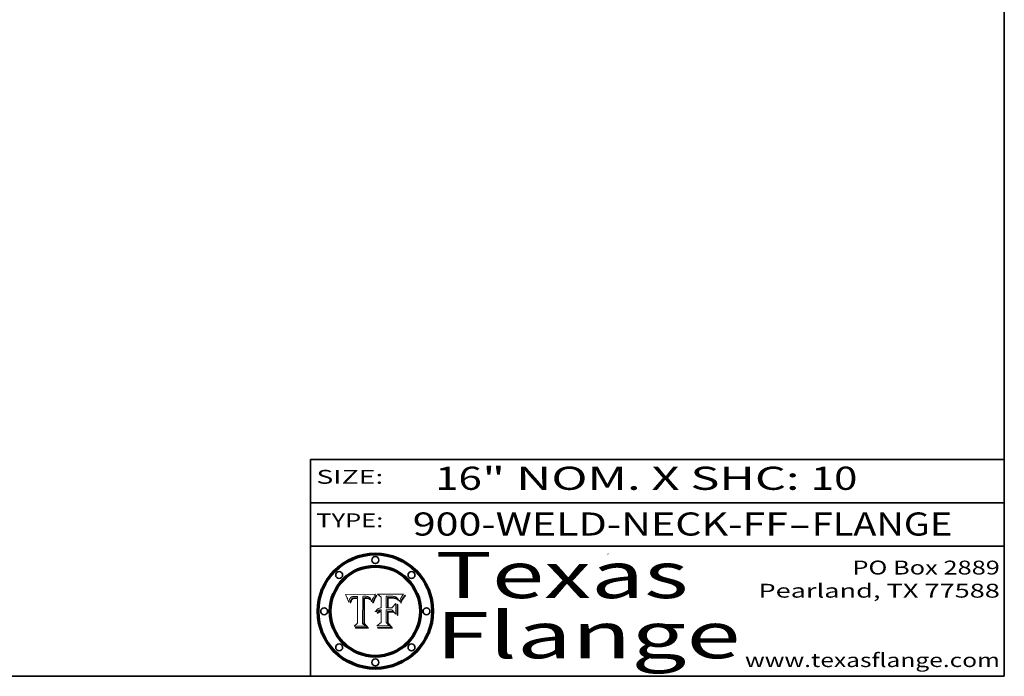
# Model space of a CAD drawing. Extents: x 0 to 10.8, y 0 to 8.2.
# Drawn here: x 6.5 to 10.8, y 0.2 to 3.1 of the extents above; entities that cross this region are included whole.
import ezdxf
from ezdxf.enums import TextEntityAlignment as Align

# ---------------------------------------------------------------- set-up
doc = ezdxf.new("R2010")
doc.units = 0
doc.header["$MEASUREMENT"] = 0
doc.layers.get('0').update_dxf_attribs({"lineweight": 13})
doc.layers.add('1', color=7, linetype='Continuous', lineweight=13)
doc.styles.get("Standard").update_dxf_attribs({"font": 'isocp.shx'})

# ---------------------------------------------------------------- blocks, each defined once
blk = doc.blocks.new('BLOCK1')
at = {"color": 7, "lineweight": 13, "ltscale": 0.03937}
for s, p, p2 in [('900-WELD-NECK-FF', (8.191513, 0.858248), (9.814373, 0.858248)), ('FLANGE', (9.91742, 0.858248), (10.525041, 0.858248)), ('-', (9.815896, 0.858248), (9.915896, 0.858248))]:
    blk.add_text(s, height=0.1, dxfattribs=at).set_placement(p, p2, align=Align.FIT)
blk = doc.blocks.new('BLOCK2')
at = {"color": 7, "lineweight": 13, "ltscale": 0.03937}
for s, p, p2 in [('16', (8.288643, 1.055967), (8.490167, 1.055967)), ('" NOM. X SHC: ', (8.491692, 1.055967), (9.911503, 1.055967)), ('10', (9.913027, 1.055967), (10.114551, 1.055967))]:
    blk.add_text(s, height=0.1, dxfattribs=at).set_placement(p, p2, align=Align.FIT)
blk = doc.blocks.new('BLOCK3')
at = {"color": 7, "lineweight": 13, "ltscale": 0.03937}
for s, p, p2 in [('PO Box 2889', (10.093103, 0.689966), (10.730818, 0.689966)), ('Pearland, TX 77588', (9.686702, 0.589966), (10.730818, 0.589966)), ('www.texasflange.com', (9.628644, 0.289966), (10.730818, 0.289966))]:
    blk.add_text(s, height=0.06, dxfattribs=at).set_placement(p, p2, align=Align.FIT)
blk = doc.blocks.new('BLOCK4')
at = {"color": 7, "lineweight": 13, "ltscale": 0.03937}
for s, p, p2 in [('Texas', (8.289209, 0.587871), (9.383692, 0.587871)), ('Flange', (8.289209, 0.327871), (9.608945, 0.327871))]:
    blk.add_text(s, height=0.2, dxfattribs=at).set_placement(p, p2, align=Align.FIT)
blk = doc.blocks.new('BLOCK5')
at = {"color": 7, "lineweight": 5, "ltscale": 0.00324}
blk.add_line((8.029831, 0.605292), (7.900255, 0.604209), dxfattribs=at)
at = {"color": 7, "lineweight": 5, "ltscale": 0.000103}
blk.add_line((7.900255, 0.604209), (7.902151, 0.600546), dxfattribs=at)
at = {"color": 7, "lineweight": 5, "ltscale": 0.0001}
blk.add_line((7.902151, 0.600546), (7.903945, 0.596951), dxfattribs=at)
at = {"color": 7, "lineweight": 5, "ltscale": 9.8e-05}
blk.add_line((7.903945, 0.596951), (7.905638, 0.593424), dxfattribs=at)
at = {"color": 7, "lineweight": 5, "ltscale": 0.0004}
blk.add_line((8.021177, 0.589826), (8.029019, 0.60375), dxfattribs=at)
at = {"color": 7, "lineweight": 5, "ltscale": 4.4e-05}
for p, q in [((8.029019, 0.60375), (8.029831, 0.605292)), ((7.924063, 0.590958), (7.92553, 0.591923)), ((8.006836, 0.587694), (8.007806, 0.586212)), ((8.018235, 0.583734), (8.018954, 0.58536))]:
    blk.add_line(p, q, dxfattribs=at)
at = {"color": 7, "lineweight": 5, "ltscale": 9.5e-05}
for p, q in [((7.905638, 0.593424), (7.907229, 0.589967)), ((7.913659, 0.573722), (7.915938, 0.570681))]:
    blk.add_line(p, q, dxfattribs=at)
at = {"color": 7, "lineweight": 5, "ltscale": 9.3e-05}
blk.add_line((7.907229, 0.589967), (7.908719, 0.58658), dxfattribs=at)
at = {"color": 7, "lineweight": 5, "ltscale": 9e-05}
blk.add_line((7.908719, 0.58658), (7.910106, 0.583262), dxfattribs=at)
at = {"color": 7, "lineweight": 5, "ltscale": 8.7e-05}
blk.add_line((7.910106, 0.583262), (7.911392, 0.580013), dxfattribs=at)
at = {"color": 7, "lineweight": 5, "ltscale": 8.5e-05}
blk.add_line((7.911392, 0.580013), (7.912577, 0.576833), dxfattribs=at)
at = {"color": 7, "lineweight": 5, "ltscale": 8.2e-05}
blk.add_line((7.912577, 0.576833), (7.913659, 0.573722), dxfattribs=at)
at = {"color": 7, "lineweight": 5, "ltscale": 6.6e-05}
blk.add_line((7.915938, 0.570681), (7.916123, 0.573306), dxfattribs=at)
at = {"color": 7, "lineweight": 5, "ltscale": 6.2e-05}
for p, q in [((7.916123, 0.573306), (7.916418, 0.575775)), ((7.921734, 0.569565), (7.921454, 0.567111)), ((8.011871, 0.576531), (8.012525, 0.574142))]:
    blk.add_line(p, q, dxfattribs=at)
at = {"color": 7, "lineweight": 5, "ltscale": 5.9e-05}
for p, q in [((7.916418, 0.575775), (7.916824, 0.578087)), ((8.011163, 0.578771), (8.011871, 0.576531))]:
    blk.add_line(p, q, dxfattribs=at)
at = {"color": 7, "lineweight": 5, "ltscale": 5.5e-05}
for p, q in [((7.916824, 0.578087), (7.917339, 0.580242)), ((7.922543, 0.574013), (7.922096, 0.571866)), ((7.951177, 0.595142), (7.953361, 0.594908)), ((7.988236, 0.595943), (7.990431, 0.595799))]:
    blk.add_line(p, q, dxfattribs=at)
at = {"color": 7, "lineweight": 5, "ltscale": 5.2e-05}
for p, q in [((7.917339, 0.580242), (7.917966, 0.58224)), ((7.923073, 0.576006), (7.922543, 0.574013)), ((7.990431, 0.595799), (7.992506, 0.595562)), ((8.014802, 0.574562), (8.015467, 0.576534))]:
    blk.add_line(p, q, dxfattribs=at)
at = {"color": 7, "lineweight": 5, "ltscale": 5e-05}
for p, q in [((7.917966, 0.58224), (7.918703, 0.584081)), ((7.938912, 0.589269), (7.936934, 0.588921)), ((7.94287, 0.595557), (7.944881, 0.595532)), ((8.008726, 0.584579), (8.009591, 0.582795))]:
    blk.add_line(p, q, dxfattribs=at)
at = {"color": 7, "lineweight": 5, "ltscale": 4.7e-05}
for p, q in [((7.918703, 0.584081), (7.919549, 0.585767)), ((7.936934, 0.588921), (7.935095, 0.588473)), ((7.994457, 0.595229), (7.996287, 0.5948)), ((8.007806, 0.586212), (8.008726, 0.584579)), ((8.01683, 0.580272), (8.017528, 0.582038))]:
    blk.add_line(p, q, dxfattribs=at)
at = {"color": 7, "lineweight": 5, "ltscale": 4.5e-05}
for p, q in [((7.919549, 0.585767), (7.920506, 0.587294)), ((7.92513, 0.573132), (7.925573, 0.574872)), ((7.935095, 0.588473), (7.933397, 0.587925)), ((7.937799, 0.586203), (7.939577, 0.586511)), ((7.996287, 0.5948), (7.997995, 0.594276))]:
    blk.add_line(p, q, dxfattribs=at)
at = {"color": 7, "lineweight": 5, "ltscale": 4.3e-05}
for p, q in [((7.920506, 0.587294), (7.921574, 0.588665)), ((7.92516, 0.581064), (7.924381, 0.579533)), ((7.997995, 0.594276), (7.99958, 0.593658)), ((8.018954, 0.58536), (8.019684, 0.586917))]:
    blk.add_line(p, q, dxfattribs=at)
at = {"color": 7, "lineweight": 5, "ltscale": 7e-05}
blk.add_line((7.921454, 0.567111), (7.924266, 0.567111), dxfattribs=at)
at = {"color": 7, "lineweight": 5, "ltscale": 4.2e-05}
for p, q in [((7.921574, 0.588665), (7.922751, 0.58988)), ((7.922751, 0.58988), (7.924063, 0.590958)), ((7.925573, 0.574872), (7.926092, 0.57648)), ((7.933397, 0.587925), (7.931839, 0.587279)), ((7.936151, 0.585809), (7.937799, 0.586203)), ((8.00581, 0.589025), (8.006836, 0.587694)), ((8.019684, 0.586917), (8.020426, 0.588405))]:
    blk.add_line(p, q, dxfattribs=at)
at = {"color": 7, "lineweight": 5, "ltscale": 5.8e-05}
for p, q in [((7.922096, 0.571866), (7.921734, 0.569565)), ((7.985918, 0.595991), (7.988236, 0.595943))]:
    blk.add_line(p, q, dxfattribs=at)
at = {"color": 7, "lineweight": 5, "ltscale": 4.8e-05}
for p, q in [((7.923684, 0.577847), (7.923073, 0.576006)), ((7.924766, 0.571259), (7.92513, 0.573132)), ((7.927152, 0.592775), (7.92893, 0.593513)), ((7.939577, 0.586511), (7.941484, 0.58673))]:
    blk.add_line(p, q, dxfattribs=at)
at = {"color": 7, "lineweight": 5, "ltscale": 4.6e-05}
for p, q in [((7.924381, 0.579533), (7.923684, 0.577847)), ((7.92553, 0.591923), (7.927152, 0.592775)), ((8.017528, 0.582038), (8.018235, 0.583734))]:
    blk.add_line(p, q, dxfattribs=at)
at = {"color": 7, "lineweight": 5, "ltscale": 5.4e-05}
for p, q in [((7.924266, 0.567111), (7.924478, 0.569252)), ((7.930864, 0.594138), (7.932953, 0.594648)), ((7.943519, 0.58686), (7.945682, 0.586905)), ((7.949034, 0.595323), (7.951177, 0.595142)), ((8.014147, 0.572519), (8.014802, 0.574562))]:
    blk.add_line(p, q, dxfattribs=at)
at = {"color": 7, "lineweight": 5, "ltscale": 5.1e-05}
for p, q in [((7.924478, 0.569252), (7.924766, 0.571259)), ((7.92893, 0.593513), (7.930864, 0.594138)), ((7.941484, 0.58673), (7.943519, 0.58686)), ((7.944881, 0.595532), (7.946936, 0.595454)), ((8.015467, 0.576534), (8.016143, 0.578438))]:
    blk.add_line(p, q, dxfattribs=at)
at = {"color": 7, "lineweight": 5, "ltscale": 4.1e-05}
for p, q in [((7.926023, 0.582444), (7.92516, 0.581064)), ((7.99958, 0.593658), (8.001043, 0.592944))]:
    blk.add_line(p, q, dxfattribs=at)
at = {"color": 7, "lineweight": 5, "ltscale": 3.9e-05}
for p, q in [((7.926968, 0.58367), (7.926023, 0.582444)), ((8.001043, 0.592944), (8.002384, 0.592136))]:
    blk.add_line(p, q, dxfattribs=at)
at = {"color": 7, "lineweight": 5, "ltscale": 7.7e-05}
blk.add_line((7.926092, 0.57648), (7.92736, 0.579297), dxfattribs=at)
at = {"color": 7, "lineweight": 5, "ltscale": 7.4e-05}
blk.add_line((7.929138, 0.585687), (7.926968, 0.58367), dxfattribs=at)
at = {"color": 7, "lineweight": 5, "ltscale": 6.9e-05}
for p, q in [((7.92736, 0.579297), (7.928935, 0.581582)), ((7.930843, 0.583356), (7.93324, 0.584759))]:
    blk.add_line(p, q, dxfattribs=at)
at = {"color": 7, "lineweight": 5, "ltscale": 6.5e-05}
blk.add_line((7.928935, 0.581582), (7.930843, 0.583356), dxfattribs=at)
at = {"color": 7, "lineweight": 5, "ltscale": 3.8e-05}
for p, q in [((7.930418, 0.586532), (7.929138, 0.585687)), ((7.93324, 0.584759), (7.93463, 0.585327)), ((8.002384, 0.592136), (8.003601, 0.591231)), ((8.003601, 0.591231), (8.004733, 0.590204))]:
    blk.add_line(p, q, dxfattribs=at)
at = {"color": 7, "lineweight": 5, "ltscale": 4e-05}
for p, q in [((7.931839, 0.587279), (7.930418, 0.586532)), ((7.93463, 0.585327), (7.936151, 0.585809)), ((8.004733, 0.590204), (8.00581, 0.589025)), ((8.020426, 0.588405), (8.021177, 0.589826))]:
    blk.add_line(p, q, dxfattribs=at)
at = {"color": 7, "lineweight": 5, "ltscale": 5.7e-05}
for p, q in [((7.932953, 0.594648), (7.9352, 0.595046)), ((7.943286, 0.589667), (7.941029, 0.589518)), ((8.012525, 0.574142), (8.014147, 0.572519))]:
    blk.add_line(p, q, dxfattribs=at)
at = {"color": 7, "lineweight": 5, "ltscale": 6e-05}
for p, q in [((7.9352, 0.595046), (7.9376, 0.595331)), ((7.945682, 0.589716), (7.943286, 0.589667))]:
    blk.add_line(p, q, dxfattribs=at)
at = {"color": 7, "lineweight": 5, "ltscale": 6.4e-05}
blk.add_line((7.9376, 0.595331), (7.940158, 0.5955), dxfattribs=at)
at = {"color": 7, "lineweight": 5, "ltscale": 5.3e-05}
for p, q in [((7.941029, 0.589518), (7.938912, 0.589269)), ((7.946936, 0.595454), (7.949034, 0.595323)), ((8.009591, 0.582795), (8.010404, 0.580859))]:
    blk.add_line(p, q, dxfattribs=at)
at = {"color": 7, "lineweight": 5, "ltscale": 6.8e-05}
blk.add_line((7.940158, 0.5955), (7.94287, 0.595557), dxfattribs=at)
at = {"color": 7, "lineweight": 5, "ltscale": 0.000162}
blk.add_line((7.952171, 0.589608), (7.945682, 0.589716), dxfattribs=at)
at = {"color": 7, "lineweight": 5, "ltscale": 0.000192}
blk.add_line((7.945682, 0.586905), (7.953361, 0.586796), dxfattribs=at)
at = {"color": 7, "lineweight": 5, "ltscale": 0.000136}
blk.add_line((7.953361, 0.594908), (7.952171, 0.589608), dxfattribs=at)
at = {"color": 7, "lineweight": 5, "ltscale": 0.00269}
blk.add_line((7.953361, 0.586796), (7.953361, 0.479178), dxfattribs=at)
at = {"color": 7, "lineweight": 5, "ltscale": 0.002931}
blk.add_line((7.974885, 0.478313), (7.976183, 0.595557), dxfattribs=at)
at = {"color": 7, "lineweight": 5, "ltscale": 4.9e-05}
for p, q in [((7.976183, 0.595557), (7.97813, 0.595713)), ((7.97813, 0.595713), (7.980077, 0.595835)), ((7.980077, 0.595835), (7.982024, 0.59592)), ((7.982024, 0.59592), (7.983971, 0.595973)), ((7.983971, 0.595973), (7.985918, 0.595991)), ((7.992506, 0.595562), (7.994457, 0.595229)), ((8.016143, 0.578438), (8.01683, 0.580272))]:
    blk.add_line(p, q, dxfattribs=at)
at = {"color": 7, "lineweight": 5, "ltscale": 5.6e-05}
blk.add_line((8.010404, 0.580859), (8.011163, 0.578771), dxfattribs=at)
at = {"color": 7, "lineweight": 5, "ltscale": 0.000493}
blk.add_line((7.953361, 0.479178), (7.93822, 0.466523), dxfattribs=at)
at = {"color": 7, "lineweight": 5, "ltscale": 0.000434}
blk.add_line((7.987647, 0.466523), (7.974885, 0.478313), dxfattribs=at)
at = {"color": 7, "lineweight": 5, "ltscale": 0.001236}
blk.add_line((7.93822, 0.466523), (7.987647, 0.466523), dxfattribs=at)
blk = doc.blocks.new('BLOCK6')
at = {"color": 7, "lineweight": 5, "ltscale": 0.000505}
blk.add_line((8.03978, 0.605292), (8.054382, 0.591339), dxfattribs=at)
at = {"color": 7, "lineweight": 5, "ltscale": 0.002807}
blk.add_line((8.152051, 0.605292), (8.03978, 0.605292), dxfattribs=at)
at = {"color": 7, "lineweight": 5, "ltscale": 0.001265}
blk.add_line((8.076014, 0.545696), (8.076014, 0.596315), dxfattribs=at)
at = {"color": 7, "lineweight": 5, "ltscale": 0.0001}
blk.add_line((8.076014, 0.596315), (8.080016, 0.596207), dxfattribs=at)
at = {"color": 7, "lineweight": 5, "ltscale": 0.000262}
blk.add_line((8.080016, 0.596207), (8.090507, 0.596099), dxfattribs=at)
at = {"color": 7, "lineweight": 5, "ltscale": 0.000154}
blk.add_line((8.090507, 0.596099), (8.096672, 0.596207), dxfattribs=at)
at = {"color": 7, "lineweight": 5, "ltscale": 8e-05}
for p, q in [((8.096672, 0.596207), (8.099887, 0.596163)), ((8.054382, 0.545696), (8.051189, 0.545309))]:
    blk.add_line(p, q, dxfattribs=at)
at = {"color": 7, "lineweight": 5, "ltscale": 4.1e-05}
for p, q in [((8.145386, 0.596012), (8.146304, 0.597369)), ((8.042372, 0.524592), (8.04373, 0.525533)), ((8.04373, 0.525533), (8.045129, 0.526349)), ((8.051138, 0.536826), (8.052773, 0.536748)), ((8.052737, 0.528543), (8.054382, 0.528606))]:
    blk.add_line(p, q, dxfattribs=at)
at = {"color": 7, "lineweight": 5, "ltscale": 4.4e-05}
for p, q in [((8.146304, 0.597369), (8.1473, 0.598802)), ((8.03978, 0.522333), (8.041057, 0.523526))]:
    blk.add_line(p, q, dxfattribs=at)
at = {"color": 7, "lineweight": 5, "ltscale": 4.6e-05}
for p, q in [((8.1473, 0.598802), (8.148372, 0.600311)), ((8.117024, 0.593438), (8.118707, 0.592701)), ((8.121594, 0.59091), (8.122994, 0.589734)), ((8.138474, 0.583019), (8.13922, 0.584714)), ((8.039021, 0.52592), (8.037725, 0.524604)), ((8.048522, 0.530904), (8.046733, 0.53042))]:
    blk.add_line(p, q, dxfattribs=at)
at = {"color": 7, "lineweight": 5, "ltscale": 4.9e-05}
for p, q in [((8.148372, 0.600311), (8.149522, 0.601895)), ((8.094938, 0.587964), (8.09689, 0.587987)), ((8.122994, 0.589734), (8.124398, 0.58835)), ((8.137697, 0.581201), (8.138474, 0.583019)), ((8.038381, 0.532799), (8.04004, 0.533868)), ((8.047222, 0.536498), (8.049152, 0.536744)), ((8.052347, 0.531458), (8.050394, 0.531249))]:
    blk.add_line(p, q, dxfattribs=at)
at = {"color": 7, "lineweight": 5, "ltscale": 5.2e-05}
for p, q in [((8.149522, 0.601895), (8.150747, 0.603555)), ((8.035222, 0.530168), (8.036774, 0.531566))]:
    blk.add_line(p, q, dxfattribs=at)
at = {"color": 7, "lineweight": 5, "ltscale": 5.4e-05}
for p, q in [((8.150747, 0.603555), (8.152051, 0.605292)), ((8.113085, 0.594648), (8.11515, 0.594086)), ((8.033725, 0.528606), (8.035222, 0.530168))]:
    blk.add_line(p, q, dxfattribs=at)
at = {"color": 7, "lineweight": 5, "ltscale": 0.001141}
blk.add_line((8.054382, 0.591339), (8.054382, 0.545696), dxfattribs=at)
at = {"color": 7, "lineweight": 5, "ltscale": 7.8e-05}
for p, q in [((8.085749, 0.590474), (8.082612, 0.590366)), ((8.117954, 0.587933), (8.115029, 0.588965))]:
    blk.add_line(p, q, dxfattribs=at)
at = {"color": 7, "lineweight": 5, "ltscale": 0.001117}
blk.add_line((8.082612, 0.590366), (8.082612, 0.545696), dxfattribs=at)
at = {"color": 7, "lineweight": 5, "ltscale": 6.7e-05}
for p, q in [((8.085316, 0.587445), (8.087994, 0.58764)), ((8.120915, 0.584246), (8.123219, 0.582873)), ((8.036938, 0.537626), (8.03538, 0.535451)), ((8.043013, 0.542615), (8.040755, 0.541208))]:
    blk.add_line(p, q, dxfattribs=at)
at = {"color": 7, "lineweight": 5, "ltscale": 0.001044}
blk.add_line((8.085316, 0.545696), (8.085316, 0.587445), dxfattribs=at)
at = {"color": 7, "lineweight": 5, "ltscale": 6.8e-05}
for p, q in [((8.088465, 0.590591), (8.085749, 0.590474)), ((8.122807, 0.58518), (8.120546, 0.586671))]:
    blk.add_line(p, q, dxfattribs=at)
at = {"color": 7, "lineweight": 5, "ltscale": 6.3e-05}
for p, q in [((8.087994, 0.58764), (8.090491, 0.587792)), ((8.09689, 0.587987), (8.099417, 0.587969)), ((8.126338, 0.581511), (8.124737, 0.583461)), ((8.127607, 0.579333), (8.126338, 0.581511))]:
    blk.add_line(p, q, dxfattribs=at)
at = {"color": 7, "lineweight": 5, "ltscale": 7e-05}
for p, q in [((8.091251, 0.590682), (8.088465, 0.590591)), ((8.130044, 0.580736), (8.131463, 0.578313))]:
    blk.add_line(p, q, dxfattribs=at)
at = {"color": 7, "lineweight": 5, "ltscale": 5.8e-05}
for p, q in [((8.090491, 0.587792), (8.092805, 0.5879)), ((8.110827, 0.595125), (8.113085, 0.594648)), ((8.134311, 0.572844), (8.135177, 0.575007))]:
    blk.add_line(p, q, dxfattribs=at)
at = {"color": 7, "lineweight": 5, "ltscale": 7.1e-05}
for p, q in [((8.094107, 0.590747), (8.091251, 0.590682)), ((8.102909, 0.596033), (8.10574, 0.595817)), ((8.113329, 0.586844), (8.116087, 0.586202)), ((8.140617, 0.587735), (8.14189, 0.590261))]:
    blk.add_line(p, q, dxfattribs=at)
at = {"color": 7, "lineweight": 5, "ltscale": 5.3e-05}
for p, q in [((8.092805, 0.5879), (8.094938, 0.587964)), ((8.104068, 0.587826), (8.106191, 0.5877)), ((8.124398, 0.58835), (8.125804, 0.586758)), ((8.136889, 0.57926), (8.137697, 0.581201))]:
    blk.add_line(p, q, dxfattribs=at)
at = {"color": 7, "lineweight": 5, "ltscale": 7.3e-05}
blk.add_line((8.097032, 0.590786), (8.094107, 0.590747), dxfattribs=at)
at = {"color": 7, "lineweight": 5, "ltscale": 7.5e-05}
for p, q in [((8.100026, 0.590798), (8.097032, 0.590786)), ((8.131463, 0.578313), (8.132887, 0.575682))]:
    blk.add_line(p, q, dxfattribs=at)
at = {"color": 7, "lineweight": 5, "ltscale": 6e-05}
blk.add_line((8.099417, 0.587969), (8.101811, 0.587915), dxfattribs=at)
at = {"color": 7, "lineweight": 5, "ltscale": 7.6e-05}
for p, q in [((8.099887, 0.596163), (8.102909, 0.596033)), ((8.051189, 0.545309), (8.048231, 0.544665))]:
    blk.add_line(p, q, dxfattribs=at)
at = {"color": 7, "lineweight": 5, "ltscale": 0.000106}
blk.add_line((8.104273, 0.590684), (8.100026, 0.590798), dxfattribs=at)
at = {"color": 7, "lineweight": 5, "ltscale": 0.000629}
blk.add_line((8.118953, 0.563975), (8.101647, 0.545696), dxfattribs=at)
at = {"color": 7, "lineweight": 5, "ltscale": 5.6e-05}
for p, q in [((8.101811, 0.587915), (8.104068, 0.587826)), ((8.136049, 0.577196), (8.136889, 0.57926))]:
    blk.add_line(p, q, dxfattribs=at)
at = {"color": 7, "lineweight": 5, "ltscale": 9.8e-05}
blk.add_line((8.108189, 0.59034), (8.104273, 0.590684), dxfattribs=at)
at = {"color": 7, "lineweight": 5, "ltscale": 6.6e-05}
for p, q in [((8.10574, 0.595817), (8.108379, 0.595514)), ((8.118538, 0.585356), (8.120915, 0.584246)), ((8.128628, 0.582951), (8.130044, 0.580736)), ((8.03873, 0.539544), (8.036938, 0.537626)), ((8.040755, 0.541208), (8.03873, 0.539544))]:
    blk.add_line(p, q, dxfattribs=at)
at = {"color": 7, "lineweight": 5, "ltscale": 5e-05}
for p, q in [((8.106191, 0.5877), (8.108179, 0.58754)), ((8.11515, 0.594086), (8.117024, 0.593438)), ((8.049152, 0.536744), (8.051138, 0.536826))]:
    blk.add_line(p, q, dxfattribs=at)
at = {"color": 7, "lineweight": 5, "ltscale": 4.7e-05}
for p, q in [((8.108179, 0.58754), (8.110031, 0.587343)), ((8.032967, 0.530337), (8.033725, 0.528606))]:
    blk.add_line(p, q, dxfattribs=at)
at = {"color": 7, "lineweight": 5, "ltscale": 9.1e-05}
blk.add_line((8.111775, 0.589767), (8.108189, 0.59034), dxfattribs=at)
at = {"color": 7, "lineweight": 5, "ltscale": 6.2e-05}
blk.add_line((8.108379, 0.595514), (8.110827, 0.595125), dxfattribs=at)
at = {"color": 7, "lineweight": 5, "ltscale": 4.3e-05}
for p, q in [((8.110031, 0.587343), (8.111747, 0.587112)), ((8.118707, 0.592701), (8.120198, 0.591881)), ((8.120198, 0.591881), (8.121594, 0.59091)), ((8.13922, 0.584714), (8.139935, 0.586286))]:
    blk.add_line(p, q, dxfattribs=at)
at = {"color": 7, "lineweight": 5, "ltscale": 4e-05}
for p, q in [((8.111747, 0.587112), (8.113329, 0.586844)), ((8.139935, 0.586286), (8.140617, 0.587735)), ((8.045129, 0.526349), (8.046567, 0.527039)), ((8.046567, 0.527039), (8.048048, 0.527603)), ((8.048048, 0.527603), (8.049571, 0.528042)), ((8.049571, 0.528042), (8.051134, 0.528356)), ((8.051134, 0.528356), (8.052737, 0.528543)), ((8.052773, 0.536748), (8.054382, 0.53661))]:
    blk.add_line(p, q, dxfattribs=at)
at = {"color": 7, "lineweight": 5, "ltscale": 8.4e-05}
blk.add_line((8.115029, 0.588965), (8.111775, 0.589767), dxfattribs=at)
at = {"color": 7, "lineweight": 5, "ltscale": 6.5e-05}
for p, q in [((8.116087, 0.586202), (8.118538, 0.585356)), ((8.124737, 0.583461), (8.122807, 0.58518))]:
    blk.add_line(p, q, dxfattribs=at)
at = {"color": 7, "lineweight": 5, "ltscale": 7.2e-05}
for p, q in [((8.120546, 0.586671), (8.117954, 0.587933)), ((8.125449, 0.581235), (8.127607, 0.579333)), ((8.034058, 0.533022), (8.032967, 0.530337)), ((8.048231, 0.544665), (8.045504, 0.543768))]:
    blk.add_line(p, q, dxfattribs=at)
at = {"color": 7, "lineweight": 5, "ltscale": 0.001133}
blk.add_line((8.118953, 0.518655), (8.118953, 0.563975), dxfattribs=at)
at = {"color": 7, "lineweight": 5, "ltscale": 6.9e-05}
for p, q in [((8.123219, 0.582873), (8.125449, 0.581235)), ((8.143089, 0.592394), (8.144543, 0.594729)), ((8.03538, 0.535451), (8.034058, 0.533022)), ((8.045504, 0.543768), (8.043013, 0.542615))]:
    blk.add_line(p, q, dxfattribs=at)
at = {"color": 7, "lineweight": 5, "ltscale": 5.7e-05}
blk.add_line((8.125804, 0.586758), (8.127215, 0.584958), dxfattribs=at)
at = {"color": 7, "lineweight": 5, "ltscale": 6.1e-05}
for p, q in [((8.127215, 0.584958), (8.128628, 0.582951)), ((8.14189, 0.590261), (8.143089, 0.592394))]:
    blk.add_line(p, q, dxfattribs=at)
at = {"color": 7, "lineweight": 5, "ltscale": 7.9e-05}
blk.add_line((8.132887, 0.575682), (8.134311, 0.572844), dxfattribs=at)
at = {"color": 7, "lineweight": 5, "ltscale": 5.9e-05}
blk.add_line((8.135177, 0.575007), (8.136049, 0.577196), dxfattribs=at)
at = {"color": 7, "lineweight": 5, "ltscale": 3.8e-05}
blk.add_line((8.144543, 0.594729), (8.145386, 0.596012), dxfattribs=at)
at = {"color": 7, "lineweight": 5, "ltscale": 5.1e-05}
for p, q in [((8.036774, 0.531566), (8.038381, 0.532799)), ((8.054382, 0.531527), (8.052347, 0.531458))]:
    blk.add_line(p, q, dxfattribs=at)
at = {"color": 7, "lineweight": 5, "ltscale": 7.7e-05}
blk.add_line((8.037725, 0.524604), (8.03978, 0.522333), dxfattribs=at)
at = {"color": 7, "lineweight": 5, "ltscale": 4.5e-05}
for p, q in [((8.0404, 0.527097), (8.039021, 0.52592)), ((8.041859, 0.528135), (8.0404, 0.527097)), ((8.043403, 0.529035), (8.041859, 0.528135)), ((8.045027, 0.529796), (8.043403, 0.529035)), ((8.046733, 0.53042), (8.045027, 0.529796))]:
    blk.add_line(p, q, dxfattribs=at)
at = {"color": 7, "lineweight": 5, "ltscale": 4.8e-05}
for p, q in [((8.04004, 0.533868), (8.041754, 0.534771)), ((8.041754, 0.534771), (8.043522, 0.535512)), ((8.043522, 0.535512), (8.045345, 0.536087)), ((8.045345, 0.536087), (8.047222, 0.536498)), ((8.050394, 0.531249), (8.048522, 0.530904))]:
    blk.add_line(p, q, dxfattribs=at)
at = {"color": 7, "lineweight": 5, "ltscale": 4.2e-05}
blk.add_line((8.041057, 0.523526), (8.042372, 0.524592), dxfattribs=at)
at = {"color": 7, "lineweight": 5, "ltscale": 0.000127}
blk.add_line((8.054382, 0.53661), (8.054382, 0.531527), dxfattribs=at)
at = {"color": 7, "lineweight": 5, "ltscale": 0.001163}
blk.add_line((8.054382, 0.528606), (8.054382, 0.482097), dxfattribs=at)
at = {"color": 7, "lineweight": 5, "ltscale": 0.000165}
blk.add_line((8.082612, 0.545696), (8.076014, 0.545696), dxfattribs=at)
at = {"color": 7, "lineweight": 5, "ltscale": 0.001363}
blk.add_line((8.076014, 0.482097), (8.076014, 0.53661), dxfattribs=at)
at = {"color": 7, "lineweight": 5, "ltscale": 0.000619}
blk.add_line((8.076014, 0.53661), (8.100782, 0.53661), dxfattribs=at)
at = {"color": 7, "lineweight": 5, "ltscale": 0.000408}
blk.add_line((8.101647, 0.545696), (8.085316, 0.545696), dxfattribs=at)
at = {"color": 7, "lineweight": 5, "ltscale": 0.000639}
blk.add_line((8.100782, 0.53661), (8.118953, 0.518655), dxfattribs=at)
at = {"color": 7, "lineweight": 5, "ltscale": 0.000564}
blk.add_line((8.054382, 0.482097), (8.036753, 0.468038), dxfattribs=at)
at = {"color": 7, "lineweight": 5, "ltscale": 0.000493}
blk.add_line((8.089859, 0.468038), (8.076014, 0.482097), dxfattribs=at)
at = {"color": 7, "lineweight": 5, "ltscale": 0.001328}
blk.add_line((8.036753, 0.468038), (8.089859, 0.468038), dxfattribs=at)

msp = doc.modelspace()

# ---------------------------------------------------------------- linework, layer by layer
at = {"color": 7, "lineweight": 13, "ltscale": 0.03937}
for points in [[(8.029831, 0.605292), (8.029019, 0.60375), (8.021177, 0.589826), (8.020426, 0.588405), (8.019684, 0.586917), (8.018954, 0.58536), (8.018235, 0.583734), (8.017528, 0.582038), (8.01683, 0.580272), (8.016143, 0.578438), (8.015467, 0.576534), (8.014802, 0.574562), (8.014147, 0.572519), (8.012525, 0.574142), (8.011871, 0.576531), (8.011163, 0.578771), (8.010404, 0.580859), (8.009591, 0.582795), (8.008726, 0.584579), (8.007806, 0.586212), (8.006836, 0.587694), (8.00581, 0.589025), (8.004733, 0.590204), (8.003601, 0.591231), (8.002384, 0.592136), (8.001043, 0.592944), (7.99958, 0.593658), (7.997995, 0.594276), (7.996287, 0.5948), (7.994457, 0.595229), (7.992506, 0.595562), (7.990431, 0.595799), (7.988236, 0.595943), (7.985918, 0.595991), (7.983971, 0.595973), (7.982024, 0.59592), (7.980077, 0.595835), (7.97813, 0.595713), (7.976183, 0.595557), (7.974885, 0.478313), (7.987647, 0.466523), (7.93822, 0.466523), (7.953361, 0.479178), (7.953361, 0.586796), (7.945682, 0.586905), (7.943519, 0.58686), (7.941484, 0.58673), (7.939577, 0.586511), (7.937799, 0.586203), (7.936151, 0.585809), (7.93463, 0.585327), (7.93324, 0.584759), (7.930843, 0.583356), (7.928935, 0.581582), (7.92736, 0.579297), (7.926092, 0.57648), (7.925573, 0.574872), (7.92513, 0.573132), (7.924766, 0.571259), (7.924478, 0.569252), (7.924266, 0.567111), (7.921454, 0.567111), (7.921734, 0.569565), (7.922096, 0.571866), (7.922543, 0.574013), (7.923073, 0.576006), (7.923684, 0.577847), (7.924381, 0.579533), (7.92516, 0.581064), (7.926023, 0.582444), (7.926968, 0.58367), (7.929138, 0.585687), (7.930418, 0.586532), (7.931839, 0.587279), (7.933397, 0.587925), (7.935095, 0.588473), (7.936934, 0.588921), (7.938912, 0.589269), (7.941029, 0.589518), (7.943286, 0.589667), (7.945682, 0.589716), (7.952171, 0.589608), (7.953361, 0.594908), (7.951177, 0.595142), (7.949034, 0.595323), (7.946936, 0.595454), (7.944881, 0.595532), (7.94287, 0.595557), (7.940158, 0.5955), (7.9376, 0.595331), (7.9352, 0.595046), (7.932953, 0.594648), (7.930864, 0.594138), (7.92893, 0.593513), (7.927152, 0.592775), (7.92553, 0.591923), (7.924063, 0.590958), (7.922751, 0.58988), (7.921574, 0.588665), (7.920506, 0.587294), (7.919549, 0.585767), (7.918703, 0.584081), (7.917966, 0.58224), (7.917339, 0.580242), (7.916824, 0.578087), (7.916418, 0.575775), (7.916123, 0.573306), (7.915938, 0.570681), (7.913659, 0.573722), (7.912577, 0.576833), (7.911392, 0.580013), (7.910106, 0.583262), (7.908719, 0.58658), (7.907229, 0.589967), (7.905638, 0.593424), (7.903945, 0.596951), (7.902151, 0.600546), (7.900255, 0.604209)], [(8.036644, 0.598478), (8.035144, 0.596448), (8.033629, 0.594168), (8.032099, 0.591638), (8.030552, 0.588855), (8.028992, 0.585822), (8.027416, 0.582539), (8.025824, 0.579005), (8.024219, 0.575219), (8.022597, 0.571182), (8.020961, 0.566895), (8.018149, 0.567869), (8.020069, 0.573183), (8.021652, 0.577253), (8.023227, 0.581049), (8.024791, 0.584573), (8.026342, 0.587825), (8.027884, 0.590802), (8.029413, 0.593508), (8.030933, 0.595943), (8.032442, 0.598104), (8.03394, 0.599991)], [(8.03978, 0.605292), (8.152051, 0.605292), (8.150747, 0.603555), (8.149522, 0.601895), (8.148372, 0.600311), (8.1473, 0.598802), (8.146304, 0.597369), (8.145386, 0.596012), (8.144543, 0.594729), (8.143089, 0.592394), (8.14189, 0.590261), (8.140617, 0.587735), (8.139935, 0.586286), (8.13922, 0.584714), (8.138474, 0.583019), (8.137697, 0.581201), (8.136889, 0.57926), (8.136049, 0.577196), (8.135177, 0.575007), (8.134311, 0.572844), (8.132887, 0.575682), (8.131463, 0.578313), (8.130044, 0.580736), (8.128628, 0.582951), (8.127215, 0.584958), (8.125804, 0.586758), (8.124398, 0.58835), (8.122994, 0.589734), (8.121594, 0.59091), (8.120198, 0.591881), (8.118707, 0.592701), (8.117024, 0.593438), (8.11515, 0.594086), (8.113085, 0.594648), (8.110827, 0.595125), (8.108379, 0.595514), (8.10574, 0.595817), (8.102909, 0.596033), (8.099887, 0.596163), (8.096672, 0.596207), (8.090507, 0.596099), (8.080016, 0.596207), (8.076014, 0.596315), (8.076014, 0.545696), (8.082612, 0.545696), (8.082612, 0.590366), (8.085749, 0.590474), (8.088465, 0.590591), (8.091251, 0.590682), (8.094107, 0.590747), (8.097032, 0.590786), (8.100026, 0.590798), (8.104273, 0.590684), (8.108189, 0.59034), (8.111775, 0.589767), (8.115029, 0.588965), (8.117954, 0.587933), (8.120546, 0.586671), (8.122807, 0.58518), (8.124737, 0.583461), (8.126338, 0.581511), (8.127607, 0.579333), (8.125449, 0.581235), (8.123219, 0.582873), (8.120915, 0.584246), (8.118538, 0.585356), (8.116087, 0.586202), (8.113329, 0.586844), (8.111747, 0.587112), (8.110031, 0.587343), (8.108179, 0.58754), (8.106191, 0.5877), (8.104068, 0.587826), (8.101811, 0.587915), (8.099417, 0.587969), (8.09689, 0.587987), (8.094938, 0.587964), (8.092805, 0.5879), (8.090491, 0.587792), (8.087994, 0.58764), (8.085316, 0.587445), (8.085316, 0.545696), (8.101647, 0.545696), (8.118953, 0.563975), (8.118953, 0.518655), (8.100782, 0.53661), (8.076014, 0.53661), (8.076014, 0.482097), (8.089859, 0.468038), (8.036753, 0.468038), (8.054382, 0.482097), (8.054382, 0.528606), (8.052737, 0.528543), (8.051134, 0.528356), (8.049571, 0.528042), (8.048048, 0.527603), (8.046567, 0.527039), (8.045129, 0.526349), (8.04373, 0.525533), (8.042372, 0.524592), (8.041057, 0.523526), (8.03978, 0.522333), (8.037725, 0.524604), (8.039021, 0.52592), (8.0404, 0.527097), (8.041859, 0.528135), (8.043403, 0.529035), (8.045027, 0.529796), (8.046733, 0.53042), (8.048522, 0.530904), (8.050394, 0.531249), (8.052347, 0.531458), (8.054382, 0.531527), (8.054382, 0.53661), (8.052773, 0.536748), (8.051138, 0.536826), (8.049152, 0.536744), (8.047222, 0.536498), (8.045345, 0.536087), (8.043522, 0.535512), (8.041754, 0.534771), (8.04004, 0.533868), (8.038381, 0.532799), (8.036774, 0.531566), (8.035222, 0.530168), (8.033725, 0.528606), (8.032967, 0.530337), (8.034058, 0.533022), (8.03538, 0.535451), (8.036938, 0.537626), (8.03873, 0.539544), (8.040755, 0.541208), (8.043013, 0.542615), (8.045504, 0.543768), (8.048231, 0.544665), (8.051189, 0.545309), (8.054382, 0.545696), (8.054382, 0.591339)], [(8.160271, 0.598694), (8.157292, 0.595112), (8.154542, 0.59159), (8.152022, 0.588129), (8.149732, 0.584729), (8.147671, 0.581388), (8.145838, 0.578109), (8.144234, 0.57489), (8.142862, 0.571733), (8.141717, 0.568634), (8.140802, 0.565596), (8.138531, 0.567111), (8.139469, 0.570503), (8.140637, 0.573882), (8.142038, 0.577251), (8.14367, 0.58061), (8.145533, 0.583958), (8.147629, 0.587294), (8.149955, 0.590619), (8.152513, 0.593936), (8.155303, 0.597239), (8.158324, 0.600533)], [(8.007766, 0.581604), (8.006072, 0.582632), (8.004322, 0.583551), (8.002516, 0.584363), (8.000652, 0.585066), (7.998734, 0.58566), (7.996758, 0.586148), (7.994728, 0.586526), (7.992641, 0.586796), (7.990496, 0.586959), (7.988297, 0.587013), (7.986785, 0.586983), (7.985234, 0.586896), (7.983644, 0.586751), (7.983538, 0.477987), (8.000735, 0.457653), (7.945466, 0.457653), (7.942978, 0.460574), (7.994786, 0.460574), (7.980293, 0.477123), (7.980293, 0.589826), (7.986134, 0.589934), (7.988171, 0.589916), (7.990086, 0.589866), (7.991879, 0.589782), (7.993549, 0.589665), (7.995098, 0.589514), (7.997828, 0.589112), (8.000069, 0.588575), (8.001862, 0.587888), (8.003455, 0.586953), (8.004886, 0.585755), (8.006157, 0.584294), (8.007269, 0.582567)], [(8.126849, 0.560189), (8.126849, 0.513464), (8.124036, 0.515087), (8.124036, 0.561812)], [(8.107488, 0.527525), (8.085316, 0.527525), (8.085316, 0.481233), (8.104352, 0.457653), (8.041727, 0.457653), (8.039024, 0.460574), (8.098295, 0.460574), (8.082612, 0.479934), (8.082612, 0.530445), (8.104352, 0.530445)]]:
    msp.add_lwpolyline(points, close=True, dxfattribs=at)
at = {"color": 7, "lineweight": 70, "ltscale": 0.03937}
for radius in [0.2475, 0.195]:
    msp.add_circle((8.029755, 0.53125), radius, dxfattribs=at)
at = {"color": 7, "lineweight": 35, "ltscale": 0.03937}
for centre in [(8.029755, 0.7525), (7.873308, 0.687697), (8.186202, 0.687697), (7.808505, 0.53125), (8.251005, 0.53125), (7.873308, 0.374803), (8.186202, 0.374803), (8.029755, 0.31)]:
    msp.add_circle(centre, 0.015, dxfattribs=at)
at = {"color": 7, "lineweight": 5, "ltscale": 0.03937}
msp.add_point((8.029755, 0.53125), dxfattribs=at)
at = {"layer": '1', "color": 7, "lineweight": 35, "ltscale": 0.03937}
for p, q in [((10.75, 8.25), (10.75, 0.25)), ((7.75, 1.1875), (10.75, 1.1875)), ((7.75, 1.1875), (7.75, 0.25)), ((7.75, 1), (10.75, 1)), ((7.75, 0.8125), (10.75, 0.8125)), ((0.25, 0.25), (10.75, 0.25))]:
    msp.add_line(p, q, dxfattribs=at)
at = {"layer": '1', "color": 7, "lineweight": 35, "ltscale": 3.2e-05}
msp.add_line((9.035676, 0.778761), (9.036922, 0.778449), dxfattribs=at)

# ---------------------------------------------------------------- block references
at = {"lineweight": 0}
for name in ['BLOCK2', 'BLOCK1', 'BLOCK4', 'BLOCK3', 'BLOCK5', 'BLOCK6']:
    msp.add_blockref(name, (0, 0), dxfattribs=at)

# ---------------------------------------------------------------- texts
at = {"color": 7, "lineweight": 13, "ltscale": 0.03937}
for s, p, p2 in [('SIZE:', (7.774762, 1.08216), (8.064134, 1.08216)), ('TYPE:', (7.774762, 0.894218), (8.064134, 0.894218))]:
    msp.add_text(s, height=0.06, dxfattribs=at).set_placement(p, p2, align=Align.FIT)

doc.saveas('drawing.dxf')
